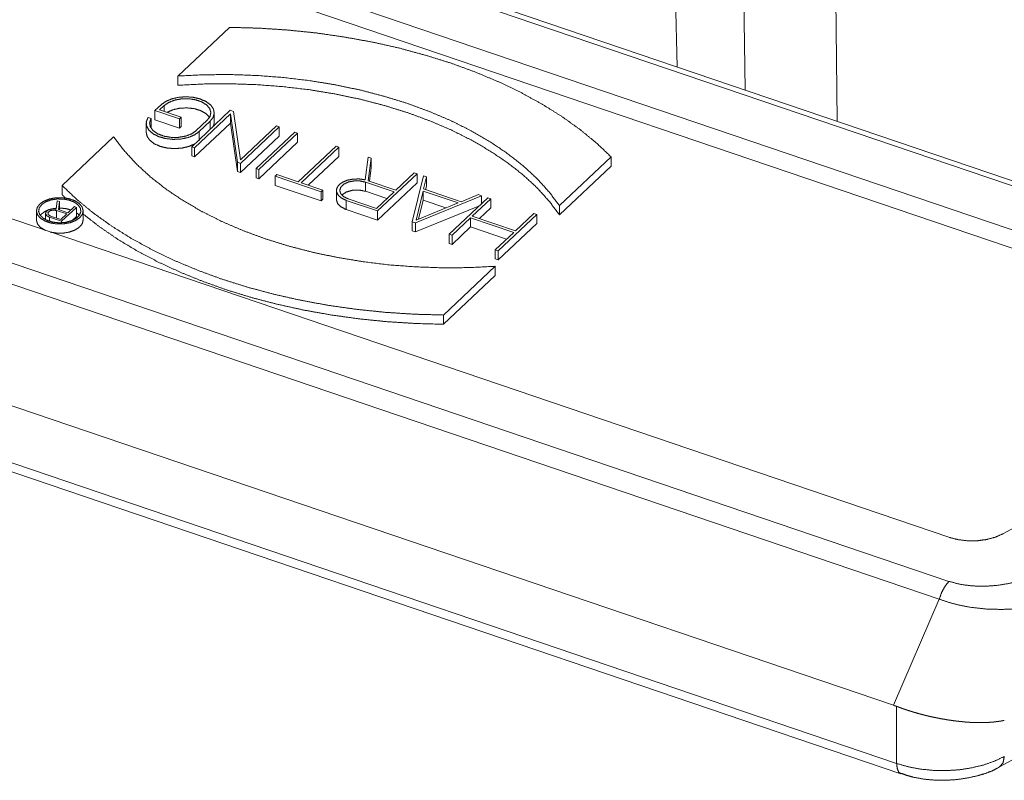
# Paper-space layout 'SHEET-001' of a CAD drawing. Units: millimetres. Extents: x 0 to 297, y 0 to 210.
# Drawn here: x 30 to 41, y 48 to 56 of the extents above; entities that cross this region are included whole.
import ezdxf

# ---------------------------------------------------------------- set-up
doc = ezdxf.new("R2010")
doc.units = ezdxf.units.MM
doc.layers.add('1', color=7, linetype='Continuous')

psp = doc.layouts.new('SHEET-001')

# ---------------------------------------------------------------- linework, layer by layer
at = {"layer": '1', "color": 18, "linetype": 'Continuous', "lineweight": 13}
for p, q in [((39.14, 61.679), (39.215, 55.299)), ((38.18, 55.65), (38.111, 61.534)), ((37.315, 60.784), (37.417, 55.909)), ((46.179, 52.935), (24.732, 60.215)), ((46.094, 52.906), (24.656, 60.182)), ((25.57, 59.378), (44.409, 52.983)), ((25.57, 59.172), (44.409, 52.777)), ((32.389, 56.353), (31.809, 55.806)), ((40.472, 50.627), (23.746, 56.304)), ((22.975, 56.071), (40.472, 50.132)), ((22.866, 55.871), (40.362, 49.932)), ((31.622, 55.486), (31.55, 55.418)), ((31.601, 55.426), (31.654, 55.475)), ((31.654, 55.475), (31.654, 55.408)), ((31.506, 55.329), (31.473, 55.34)), ((31.506, 55.226), (31.506, 55.329)), ((31.55, 55.418), (31.824, 55.325)), ((31.55, 55.418), (31.55, 55.315)), ((31.844, 55.343), (31.601, 55.426)), ((31.824, 55.325), (31.844, 55.343)), ((31.824, 55.325), (31.824, 55.222)), ((31.844, 55.343), (31.844, 55.24)), ((32.397, 55.422), (31.963, 55.012)), ((31.995, 55.001), (32.399, 55.382)), ((32.216, 55.29), (32.216, 55.393)), ((32.433, 55.409), (32.397, 55.422)), ((32.399, 55.382), (32.476, 54.838)), ((32.399, 55.382), (32.399, 55.279)), ((32.51, 54.865), (32.433, 55.409)), ((31.452, 55.276), (31.452, 55.173)), ((31.55, 55.315), (31.824, 55.222)), ((31.824, 55.222), (31.844, 55.24)), ((31.995, 54.898), (32.399, 55.279)), ((32.138, 55.31), (32.014, 55.194)), ((32.047, 55.183), (32.171, 55.3)), ((32.171, 55.3), (32.171, 55.208)), ((32.399, 55.279), (32.476, 54.735)), ((32.914, 55.246), (32.51, 54.865)), ((32.512, 54.826), (32.946, 55.235)), ((32.946, 55.235), (32.914, 55.246)), ((32.946, 55.235), (32.946, 55.132)), ((31.086, 55.125), (30.506, 54.578)), ((32.512, 54.723), (32.946, 55.132)), ((33.12, 55.176), (32.686, 54.767)), ((32.718, 54.756), (33.152, 55.165)), ((33.152, 55.165), (33.12, 55.176)), ((33.152, 55.062), (33.152, 55.165)), ((31.963, 55.012), (31.995, 55.001)), ((31.963, 55.012), (31.963, 54.909)), ((31.995, 55.001), (31.995, 54.898)), ((32.718, 54.653), (33.152, 55.062)), ((33.585, 55.018), (33.161, 54.618)), ((33.193, 54.607), (33.618, 55.007)), ((33.618, 55.007), (33.585, 55.018)), ((33.618, 54.904), (33.618, 55.007)), ((31.963, 54.909), (31.995, 54.898)), ((33.273, 54.58), (33.618, 54.904)), ((33.945, 54.896), (33.911, 54.641)), ((33.981, 54.884), (33.945, 54.896)), ((33.947, 54.63), (33.981, 54.884)), ((33.981, 54.884), (33.981, 54.781)), ((36.096, 54.351), (36.676, 54.898)), ((36.676, 54.898), (36.676, 54.795)), ((32.476, 54.838), (32.476, 54.735)), ((32.476, 54.838), (32.512, 54.826)), ((32.512, 54.826), (32.512, 54.723)), ((32.686, 54.767), (32.718, 54.756)), ((32.686, 54.664), (32.686, 54.767)), ((33.96, 54.625), (33.981, 54.781)), ((36.096, 54.248), (36.676, 54.795)), ((32.476, 54.735), (32.512, 54.723)), ((32.686, 54.664), (32.718, 54.653)), ((32.718, 54.653), (32.718, 54.756)), ((32.919, 54.7), (32.899, 54.682)), ((32.899, 54.579), (32.899, 54.682)), ((32.899, 54.682), (33.416, 54.507)), ((33.161, 54.618), (32.919, 54.7)), ((34.052, 54.291), (34.496, 54.709)), ((34.464, 54.72), (34.257, 54.524)), ((34.566, 54.685), (34.442, 54.171)), ((34.496, 54.709), (34.464, 54.72)), ((34.496, 54.606), (34.496, 54.709)), ((34.601, 54.673), (34.566, 54.685)), ((34.568, 54.538), (34.601, 54.673)), ((34.601, 54.673), (34.601, 54.57)), ((39.849, 48.741), (22.669, 54.572)), ((30.506, 54.578), (30.506, 54.475)), ((32.899, 54.579), (33.416, 54.404)), ((33.435, 54.525), (33.193, 54.607)), ((33.917, 54.615), (34.237, 54.506)), ((33.917, 54.615), (33.917, 54.512)), ((34.257, 54.524), (33.947, 54.63)), ((34.052, 54.188), (34.496, 54.606)), ((34.591, 54.53), (34.601, 54.57)), ((33.416, 54.507), (33.435, 54.525)), ((33.416, 54.404), (33.416, 54.507)), ((33.435, 54.422), (33.435, 54.525)), ((33.589, 54.522), (33.589, 54.418)), ((33.917, 54.512), (34.157, 54.43)), ((34.237, 54.506), (34.039, 54.32)), ((34.477, 54.159), (35.221, 54.463)), ((34.484, 54.188), (34.563, 54.515)), ((34.563, 54.515), (34.957, 54.381)), ((34.563, 54.412), (34.563, 54.515)), ((34.99, 54.395), (34.568, 54.538)), ((35.291, 54.439), (34.857, 54.03)), ((35.186, 54.475), (34.99, 54.395)), ((35.221, 54.463), (35.186, 54.475)), ((35.221, 54.463), (35.221, 54.374)), ((35.323, 54.428), (35.291, 54.439)), ((30.441, 54.313), (30.453, 54.405)), ((30.477, 54.397), (30.453, 54.405)), ((30.465, 54.306), (30.477, 54.397)), ((30.477, 54.302), (30.477, 54.397)), ((30.5, 54.175), (30.667, 54.332)), ((30.646, 54.34), (30.572, 54.27)), ((30.667, 54.332), (30.646, 54.34)), ((30.667, 54.229), (30.667, 54.332)), ((33.416, 54.404), (33.435, 54.422)), ((33.7, 54.41), (34.052, 54.291)), ((34.039, 54.32), (33.72, 54.428)), ((34.477, 54.056), (35.196, 54.349)), ((34.957, 54.381), (34.484, 54.188)), ((34.511, 54.199), (34.563, 54.412)), ((34.563, 54.412), (34.819, 54.325)), ((35.116, 54.233), (35.323, 54.428)), ((35.196, 54.206), (35.323, 54.325)), ((35.323, 54.325), (35.323, 54.428)), ((36.096, 54.351), (36.096, 54.248)), ((30.218, 54.293), (30.218, 54.19)), ((30.321, 54.265), (30.321, 54.193)), ((30.365, 54.221), (30.5, 54.175)), ((30.365, 54.178), (30.365, 54.221)), ((30.492, 54.194), (30.378, 54.233)), ((30.445, 54.296), (30.559, 54.258)), ((30.445, 54.296), (30.445, 54.21)), ((30.572, 54.27), (30.465, 54.306)), ((30.559, 54.258), (30.492, 54.194)), ((30.619, 54.184), (30.667, 54.229)), ((30.743, 54.19), (30.743, 54.293)), ((33.7, 54.307), (34.052, 54.188)), ((34.052, 54.188), (34.052, 54.291)), ((34.889, 54.019), (35.096, 54.215)), ((35.096, 54.215), (35.581, 54.05)), ((35.096, 54.215), (35.096, 54.112)), ((35.6, 54.068), (35.116, 54.233)), ((35.406, 53.844), (35.84, 54.253)), ((35.808, 54.264), (35.6, 54.068)), ((35.84, 54.253), (35.808, 54.264)), ((35.84, 54.15), (35.84, 54.253)), ((30.5, 54.159), (30.5, 54.175)), ((34.442, 54.171), (34.477, 54.159)), ((34.442, 54.171), (34.442, 54.068)), ((34.477, 54.159), (34.477, 54.056)), ((34.889, 53.916), (35.096, 54.112)), ((35.096, 54.112), (35.501, 53.974)), ((35.406, 53.741), (35.84, 54.15)), ((34.442, 54.068), (34.477, 54.056)), ((34.857, 54.03), (34.889, 54.019)), ((34.857, 53.927), (34.857, 54.03)), ((34.889, 53.916), (34.889, 54.019)), ((35.581, 54.05), (35.373, 53.855)), ((22.635, 53.942), (39.884, 48.087)), ((34.857, 53.927), (34.889, 53.916)), ((22.683, 53.826), (39.932, 47.972)), ((35.373, 53.752), (35.373, 53.855)), ((35.373, 53.855), (35.406, 53.844)), ((35.406, 53.741), (35.406, 53.844)), ((34.793, 53.123), (35.374, 53.67)), ((35.373, 53.752), (35.406, 53.741)), ((34.793, 53.019), (35.374, 53.567)), ((44.499, 52.538), (41.077, 50.666)), ((40.362, 49.932), (39.849, 48.741)), ((39.884, 48.087), (39.884, 48.728)), ((41.04, 48.048), (41.579, 48.343))]:
    psp.add_line(p, q, dxfattribs=at)
for points, knots in [([(36.676, 54.898), (36.508, 55.057), (36.322, 55.209), (36.119, 55.354), (35.899, 55.491), (35.664, 55.62), (35.415, 55.74), (35.152, 55.85), (34.877, 55.951), (34.591, 56.04), (34.296, 56.12), (33.991, 56.188), (33.68, 56.244), (33.363, 56.29), (33.041, 56.323), (32.716, 56.344), (32.389, 56.353)], [0, 0, 0.049903, 0.101791, 0.155684, 0.21157, 0.269404, 0.329116, 0.390611, 0.453771, 0.518461, 0.58453, 0.651815, 0.720138, 0.789314, 0.859149, 0.929446, 1, 1]), ([(31.809, 55.806), (32.107, 55.821), (32.406, 55.823), (32.704, 55.812), (33.001, 55.789), (33.293, 55.754), (33.581, 55.707), (33.861, 55.648), (34.133, 55.577), (34.395, 55.496), (34.646, 55.403), (34.884, 55.301), (35.108, 55.189), (35.316, 55.068), (35.509, 54.938), (35.684, 54.801), (35.841, 54.657), (35.978, 54.506), (36.096, 54.351)], [0, 0, 0.063412, 0.126979, 0.190467, 0.253643, 0.316276, 0.378142, 0.439026, 0.498724, 0.557044, 0.613814, 0.66888, 0.722116, 0.773419, 0.822721, 0.869994, 0.915248, 0.958545, 1, 1]), ([(31.809, 55.703), (32.107, 55.717), (32.406, 55.719), (32.704, 55.709), (33.001, 55.686), (33.293, 55.651), (33.581, 55.604), (33.861, 55.545), (34.133, 55.474), (34.395, 55.393), (34.646, 55.3), (34.884, 55.198), (35.108, 55.086), (35.316, 54.964), (35.509, 54.835), (35.684, 54.698), (35.841, 54.554), (35.978, 54.403), (36.096, 54.248)], [0, 0, 0.063412, 0.126979, 0.190467, 0.253642, 0.316276, 0.378142, 0.439026, 0.498723, 0.557043, 0.613813, 0.66888, 0.722116, 0.773418, 0.822721, 0.869994, 0.915248, 0.958545, 1, 1]), ([(32.171, 55.3), (32.204, 55.343), (32.216, 55.39), (32.207, 55.437), (32.176, 55.481), (32.126, 55.519), (32.061, 55.548), (31.984, 55.567), (31.901, 55.574), (31.818, 55.568), (31.741, 55.551), (31.674, 55.523), (31.622, 55.486)], [0, 0, 0.068315, 0.128733, 0.188618, 0.255614, 0.333827, 0.423471, 0.522111, 0.625768, 0.729742, 0.829274, 0.920255, 1, 1]), ([(31.654, 55.475), (31.705, 55.51), (31.771, 55.536), (31.847, 55.55), (31.928, 55.552), (32.005, 55.54), (32.074, 55.517), (32.129, 55.483), (32.165, 55.442), (32.178, 55.398), (32.169, 55.352), (32.138, 55.31)], [0, 0, 0.08758, 0.188326, 0.298439, 0.412328, 0.523764, 0.626923, 0.71752, 0.794241, 0.860691, 0.925988, 1, 1]), ([(31.686, 55.397), (31.751, 55.427), (31.828, 55.445), (31.911, 55.449), (31.993, 55.44), (32.067, 55.417), (32.125, 55.383), (32.164, 55.341)], [0, 0, 0.137613, 0.29095, 0.451991, 0.611266, 0.75963, 0.890069, 1, 1]), ([(31.473, 55.34), (31.453, 55.293), (31.457, 55.244), (31.483, 55.198), (31.53, 55.157), (31.595, 55.125), (31.672, 55.104), (31.757, 55.095), (31.842, 55.099), (31.923, 55.116), (31.993, 55.145), (32.046, 55.183)], [0, 0, 0.067213, 0.131164, 0.201049, 0.282754, 0.3774, 0.482677, 0.594252, 0.7068, 0.814858, 0.913649, 1, 1]), ([(32.014, 55.194), (31.962, 55.157), (31.893, 55.131), (31.814, 55.118), (31.731, 55.118), (31.652, 55.131), (31.583, 55.157), (31.53, 55.193), (31.498, 55.236), (31.49, 55.283), (31.506, 55.329)], [0, 0, 0.095477, 0.205601, 0.325882, 0.449787, 0.570129, 0.680365, 0.775976, 0.856391, 0.927244, 1, 1]), ([(32.204, 55.24), (32.213, 55.264), (32.216, 55.29)], [0, 0, 0.509742, 1, 1]), ([(35.374, 53.67), (35.076, 53.655), (34.776, 53.653), (34.478, 53.664), (34.181, 53.686), (33.889, 53.722), (33.601, 53.769), (33.321, 53.828), (33.049, 53.898), (32.787, 53.98), (32.537, 54.072), (32.299, 54.175), (32.075, 54.287), (31.866, 54.408), (31.673, 54.538), (31.498, 54.675), (31.341, 54.819), (31.204, 54.969), (31.086, 55.125)], [0, 0, 0.063412, 0.12698, 0.190468, 0.253644, 0.316277, 0.378144, 0.439027, 0.498725, 0.557045, 0.613815, 0.668881, 0.722116, 0.773419, 0.822722, 0.869995, 0.915249, 0.958546, 1, 1]), ([(31.452, 55.173), (31.463, 55.126), (31.494, 55.083), (31.545, 55.045), (31.61, 55.016), (31.687, 54.998), (31.769, 54.992), (31.851, 54.997), (31.928, 55.015), (31.995, 55.043)], [0, 0, 0.075777, 0.160925, 0.260244, 0.373799, 0.498458, 0.629209, 0.760186, 0.885484, 1, 1]), ([(32.047, 55.183), (32.047, 55.157), (32.047, 55.105), (32.047, 55.08)], [0, 0, 0.249962, 0.749987, 1, 1]), ([(30.506, 54.578), (30.674, 54.419), (30.86, 54.267), (31.063, 54.122), (31.283, 53.984), (31.518, 53.856), (31.767, 53.736), (32.03, 53.626), (32.305, 53.525), (32.591, 53.435), (32.887, 53.356), (33.191, 53.288), (33.502, 53.231), (33.82, 53.186), (34.141, 53.153), (34.466, 53.132), (34.793, 53.123)], [0, 0, 0.049903, 0.10179, 0.155683, 0.211568, 0.269403, 0.329115, 0.39061, 0.453769, 0.51846, 0.58453, 0.651814, 0.720137, 0.789313, 0.859149, 0.929446, 1, 1]), ([(33.911, 54.641), (33.844, 54.651), (33.775, 54.649), (33.71, 54.636), (33.655, 54.613), (33.614, 54.581), (33.592, 54.544), (33.591, 54.505), (33.61, 54.468), (33.647, 54.435), (33.7, 54.41)], [0, 0, 0.123288, 0.249408, 0.370698, 0.480407, 0.574338, 0.653095, 0.724523, 0.801377, 0.892647, 1, 1]), ([(33.72, 54.428), (33.669, 54.453), (33.637, 54.486), (33.626, 54.523), (33.639, 54.56), (33.673, 54.593), (33.725, 54.617), (33.788, 54.629), (33.855, 54.628), (33.917, 54.615)], [0, 0, 0.117144, 0.213629, 0.294438, 0.376176, 0.474635, 0.593622, 0.727731, 0.866957, 1, 1]), ([(30.255, 54.369), (30.227, 54.33), (30.218, 54.288), (30.231, 54.247), (30.264, 54.209), (30.315, 54.178), (30.379, 54.156), (30.451, 54.145), (30.526, 54.147), (30.597, 54.16), (30.658, 54.184), (30.706, 54.216), (30.735, 54.255), (30.743, 54.297), (30.73, 54.339), (30.697, 54.377), (30.646, 54.408), (30.582, 54.43), (30.51, 54.44), (30.435, 54.439), (30.364, 54.426), (30.303, 54.402), (30.255, 54.369)], [0, 0, 0.037004, 0.069649, 0.102878, 0.141242, 0.18654, 0.238122, 0.293839, 0.350784, 0.405839, 0.45621, 0.500001, 0.537004, 0.569649, 0.602878, 0.641242, 0.68654, 0.738121, 0.79384, 0.850784, 0.90584, 0.956211, 1, 1]), ([(30.506, 54.475), (30.525, 54.456), (30.544, 54.437)], [0, 0, 0.498803, 1, 1]), ([(33.649, 54.47), (33.699, 54.503), (33.768, 54.523), (33.845, 54.526), (33.917, 54.512)], [0, 0, 0.211443, 0.464714, 0.737369, 1, 1]), ([(30.277, 54.362), (30.322, 54.393), (30.381, 54.415), (30.449, 54.426), (30.52, 54.425), (30.587, 54.413), (30.645, 54.39), (30.688, 54.358), (30.713, 54.321), (30.717, 54.281), (30.7, 54.242), (30.664, 54.207), (30.611, 54.181), (30.547, 54.164), (30.477, 54.158), (30.407, 54.165), (30.344, 54.183), (30.292, 54.211), (30.258, 54.246), (30.243, 54.285), (30.25, 54.325), (30.277, 54.362)], [0, 0, 0.046051, 0.099251, 0.157331, 0.217, 0.274682, 0.327166, 0.372345, 0.410235, 0.444113, 0.479858, 0.522056, 0.571867, 0.627871, 0.68719, 0.746305, 0.801739, 0.85073, 0.892083, 0.927329, 0.961388, 1, 1]), ([(30.395, 54.315), (30.418, 54.319), (30.442, 54.322)], [0, 0, 0.495361, 1, 1]), ([(30.477, 54.324), (30.545, 54.319), (30.607, 54.303)], [0, 0, 0.513474, 1, 1]), ([(33.589, 54.418), (33.602, 54.375), (33.641, 54.336), (33.7, 54.307)], [0, 0, 0.274736, 0.602988, 1, 1]), ([(33.7, 54.307), (33.7, 54.333), (33.7, 54.384), (33.7, 54.41)], [0, 0, 0.250013, 0.749987, 1, 1]), ([(30.261, 54.241), (30.269, 54.25), (30.277, 54.259)], [0, 0, 0.489096, 1, 1]), ([(30.277, 54.259), (30.308, 54.282), (30.348, 54.301)], [0, 0, 0.471127, 1, 1]), ([(30.441, 54.313), (30.397, 54.315), (30.357, 54.306), (30.329, 54.286), (30.321, 54.262), (30.334, 54.238), (30.365, 54.221)], [0, 0, 0.211155, 0.411325, 0.573546, 0.697716, 0.827963, 1, 1]), ([(30.378, 54.233), (30.351, 54.25), (30.348, 54.273), (30.369, 54.293), (30.406, 54.302), (30.445, 54.296)], [0, 0, 0.196263, 0.339194, 0.516436, 0.75368, 1, 1]), ([(30.667, 54.273), (30.686, 54.258), (30.7, 54.241)], [0, 0, 0.520312, 1, 1]), ([(30.743, 54.257), (30.931, 54.111), (31.134, 53.972), (31.353, 53.841), (31.587, 53.718), (31.833, 53.604), (32.092, 53.499), (32.362, 53.403), (32.643, 53.317), (32.933, 53.242), (33.23, 53.177), (33.534, 53.123), (33.844, 53.08), (34.158, 53.048), (34.475, 53.028), (34.793, 53.019)], [0, 0, 0.055119, 0.112283, 0.17147, 0.232626, 0.295674, 0.360512, 0.42702, 0.495059, 0.564478, 0.635109, 0.706776, 0.779295, 0.852471, 0.926106, 1, 1]), ([(30.218, 54.19), (30.23, 54.145), (30.265, 54.105), (30.319, 54.073)], [0, 0, 0.282336, 0.609707, 1, 1]), ([(30.374, 54.054), (30.445, 54.043), (30.52, 54.043), (30.591, 54.055), (30.653, 54.078), (30.702, 54.11), (30.733, 54.148), (30.743, 54.19)], [0, 0, 0.166311, 0.337014, 0.502855, 0.655381, 0.788634, 0.901403, 1, 1]), ([(35.374, 53.567), (35.374, 53.592), (35.374, 53.644), (35.374, 53.67)], [0, 0, 0.250013, 0.749987, 1, 1]), ([(34.793, 53.019), (34.793, 53.045), (34.793, 53.097), (34.793, 53.123)], [0, 0, 0.250013, 0.749987, 1, 1]), ([(41.077, 50.666), (40.991, 50.628), (40.893, 50.602), (40.787, 50.588), (40.678, 50.588), (40.571, 50.601), (40.472, 50.627)], [0, 0, 0.151251, 0.315289, 0.487615, 0.662887, 0.835469, 1, 1]), ([(40.472, 50.132), (40.597, 50.099), (40.732, 50.081), (40.873, 50.077), (41.012, 50.087), (41.148, 50.109), (41.277, 50.142), (41.397, 50.185), (41.505, 50.237)], [0, 0, 0.122191, 0.250229, 0.382191, 0.513698, 0.64304, 0.767975, 0.887343, 1, 1]), ([(40.362, 49.932), (40.391, 50.011), (40.429, 50.08), (40.472, 50.132)], [0, 0, 0.36507, 0.70821, 1, 1]), ([(40.362, 49.932), (40.47, 49.896), (40.584, 49.866), (40.701, 49.843), (40.882, 49.822), (41.06, 49.817), (41.199, 49.823), (41.331, 49.838), (41.456, 49.861), (41.573, 49.891), (41.679, 49.929)], [0, 0, 0.084841, 0.172395, 0.261391, 0.396642, 0.52944, 0.632765, 0.732049, 0.826716, 0.916205, 1, 1]), ([(39.884, 48.728), (39.876, 48.731), (39.866, 48.734), (39.855, 48.739), (39.852, 48.74), (39.849, 48.741)], [0, 0, 0.222366, 0.497151, 0.821776, 0.910879, 1, 1]), ([(41.093, 48.571), (41.089, 48.57), (41.087, 48.57), (41.085, 48.569), (41.081, 48.569), (41.077, 48.568), (41.075, 48.567), (41.073, 48.567), (41.069, 48.566), (41.065, 48.566), (41.061, 48.565), (41.057, 48.564), (41.053, 48.564), (41.049, 48.563), (41.044, 48.562), (41.042, 48.562), (41.04, 48.562), (41.038, 48.561), (41.036, 48.561), (41.034, 48.561), (41.032, 48.56), (41.03, 48.56), (41.028, 48.56), (41.024, 48.559), (41.022, 48.559), (41.02, 48.559), (41.018, 48.558), (41.016, 48.558), (41.012, 48.558), (41.009, 48.557), (41.007, 48.557), (41.005, 48.557), (41.003, 48.557), (41.001, 48.556), (40.999, 48.556), (40.995, 48.556), (40.993, 48.555), (40.991, 48.555), (40.987, 48.555), (40.983, 48.554), (40.981, 48.554), (40.979, 48.554), (40.975, 48.553), (40.973, 48.553), (40.97, 48.553), (40.968, 48.553), (40.966, 48.553), (40.962, 48.552), (40.96, 48.552), (40.958, 48.552), (40.954, 48.551), (40.95, 48.551), (40.946, 48.551), (40.942, 48.55), (40.94, 48.55), (40.938, 48.55), (40.936, 48.55), (40.934, 48.55), (40.93, 48.55), (40.928, 48.549), (40.926, 48.549), (40.922, 48.549), (40.918, 48.549), (40.914, 48.549), (40.912, 48.548), (40.91, 48.548), (40.906, 48.548), (40.904, 48.548), (40.902, 48.548), (40.898, 48.548), (40.896, 48.548), (40.894, 48.548), (40.89, 48.547), (40.888, 48.547), (40.886, 48.547), (40.884, 48.547), (40.882, 48.547), (40.88, 48.547), (40.878, 48.547), (40.874, 48.547), (40.872, 48.547), (40.87, 48.547), (40.866, 48.547), (40.862, 48.546), (40.858, 48.546), (40.854, 48.546), (40.85, 48.546), (40.847, 48.546), (40.845, 48.546), (40.843, 48.546), (40.841, 48.546), (40.839, 48.546), (40.835, 48.546), (40.833, 48.546), (40.831, 48.546), (40.827, 48.546), (40.826, 48.546), (40.824, 48.546), (40.82, 48.546), (40.816, 48.546), (40.814, 48.546), (40.812, 48.546), (40.809, 48.546), (40.807, 48.546), (40.805, 48.546), (40.803, 48.546), (40.801, 48.546), (40.797, 48.546), (40.794, 48.546), (40.79, 48.546), (40.786, 48.546), (40.783, 48.546), (40.779, 48.546), (40.775, 48.546), (40.772, 48.547), (40.768, 48.547), (40.765, 48.547), (40.761, 48.547), (40.759, 48.547), (40.758, 48.547), (40.754, 48.547), (40.752, 48.547), (40.75, 48.547), (40.749, 48.547), (40.747, 48.547), (40.745, 48.547), (40.743, 48.548), (40.742, 48.548), (40.74, 48.548), (40.738, 48.548), (40.737, 48.548), (40.735, 48.548), (40.733, 48.548), (40.73, 48.548), (40.728, 48.548), (40.726, 48.548), (40.723, 48.549), (40.719, 48.549), (40.716, 48.549), (40.714, 48.549), (40.713, 48.549), (40.711, 48.549), (40.709, 48.549), (40.706, 48.549), (40.703, 48.55), (40.7, 48.55), (40.696, 48.55), (40.693, 48.55), (40.69, 48.551), (40.688, 48.551), (40.687, 48.551), (40.683, 48.551), (40.682, 48.551), (40.68, 48.551), (40.679, 48.551), (40.677, 48.551), (40.674, 48.552), (40.671, 48.552), (40.669, 48.552), (40.668, 48.552), (40.665, 48.552), (40.662, 48.553), (40.659, 48.553), (40.656, 48.553), (40.654, 48.553), (40.653, 48.553), (40.651, 48.554), (40.65, 48.554), (40.647, 48.554), (40.644, 48.554), (40.642, 48.554), (40.641, 48.554), (40.638, 48.555), (40.635, 48.555), (40.633, 48.555), (40.632, 48.555), (40.631, 48.555), (40.629, 48.556), (40.626, 48.556), (40.625, 48.556), (40.623, 48.556), (40.621, 48.556), (40.618, 48.557), (40.617, 48.557), (40.615, 48.557), (40.612, 48.557), (40.611, 48.557), (40.61, 48.557), (40.608, 48.558), (40.607, 48.558), (40.604, 48.558), (40.603, 48.558), (40.602, 48.558), (40.6, 48.558), (40.599, 48.559), (40.596, 48.559), (40.594, 48.559), (40.592, 48.559), (40.591, 48.559), (40.589, 48.56), (40.586, 48.56), (40.584, 48.56), (40.581, 48.561), (40.579, 48.561), (40.577, 48.561), (40.576, 48.561), (40.574, 48.562), (40.571, 48.562), (40.569, 48.562), (40.568, 48.562), (40.566, 48.562), (40.564, 48.563), (40.563, 48.563), (40.562, 48.563), (40.561, 48.563), (40.559, 48.563), (40.558, 48.563), (40.557, 48.564), (40.556, 48.564), (40.555, 48.564), (40.553, 48.564), (40.551, 48.564), (40.55, 48.564), (40.549, 48.565), (40.547, 48.565), (40.546, 48.565), (40.545, 48.565), (40.544, 48.565), (40.542, 48.565), (40.541, 48.566), (40.539, 48.566), (40.538, 48.566), (40.537, 48.566), (40.535, 48.566), (40.533, 48.567), (40.532, 48.567), (40.53, 48.567), (40.529, 48.567), (40.528, 48.567), (40.527, 48.567), (40.526, 48.567), (40.525, 48.568), (40.523, 48.568), (40.521, 48.568), (40.508, 48.57), (40.495, 48.572), (40.482, 48.574), (40.469, 48.575), (40.457, 48.577), (40.444, 48.579), (40.431, 48.582), (40.418, 48.584), (40.406, 48.586), (40.393, 48.588), (40.38, 48.59), (40.368, 48.593), (40.355, 48.595), (40.343, 48.598), (40.33, 48.6), (40.318, 48.603), (40.306, 48.605), (40.293, 48.608), (40.281, 48.61), (40.269, 48.613), (40.257, 48.616), (40.245, 48.619), (40.233, 48.621), (40.221, 48.624), (40.209, 48.627), (40.198, 48.63), (40.186, 48.633), (40.174, 48.636), (40.163, 48.639), (40.151, 48.642), (40.14, 48.645), (40.129, 48.648), (40.118, 48.651), (40.106, 48.655), (40.095, 48.658), (40.084, 48.661), (40.074, 48.664), (40.068, 48.666), (40.063, 48.667), (40.052, 48.671), (40.041, 48.674), (40.031, 48.677), (40.021, 48.681), (40.01, 48.684), (40, 48.687), (39.99, 48.691), (39.985, 48.692), (39.98, 48.694), (39.97, 48.697), (39.96, 48.701), (39.95, 48.704), (39.94, 48.708), (39.931, 48.711), (39.921, 48.715), (39.912, 48.718), (39.907, 48.72), (39.902, 48.722), (39.893, 48.725), (39.884, 48.728)], [0, 0, 0.003354, 0.005036, 0.006717, 0.010072, 0.013445, 0.015125, 0.016804, 0.020178, 0.023539, 0.026915, 0.03028, 0.033658, 0.037021, 0.040399, 0.042082, 0.043763, 0.045453, 0.047142, 0.048825, 0.050506, 0.052194, 0.053881, 0.057243, 0.058929, 0.060617, 0.062296, 0.063977, 0.067348, 0.069026, 0.070703, 0.072387, 0.074072, 0.075746, 0.077422, 0.080784, 0.082457, 0.084132, 0.087488, 0.090828, 0.092504, 0.094178, 0.097511, 0.099184, 0.100856, 0.102518, 0.10418, 0.107516, 0.109176, 0.110835, 0.114161, 0.117469, 0.120787, 0.124086, 0.125739, 0.127392, 0.129037, 0.130681, 0.133977, 0.135617, 0.137254, 0.140539, 0.143802, 0.147076, 0.148701, 0.150327, 0.153587, 0.155206, 0.156825, 0.160071, 0.161684, 0.163296, 0.166529, 0.168133, 0.169736, 0.171346, 0.172954, 0.174551, 0.176148, 0.17935, 0.180939, 0.182527, 0.185712, 0.188874, 0.192044, 0.195187, 0.19834, 0.201465, 0.203032, 0.204599, 0.206153, 0.207705, 0.21082, 0.212366, 0.21391, 0.217006, 0.218541, 0.220076, 0.223151, 0.226201, 0.22773, 0.229257, 0.232286, 0.233804, 0.235321, 0.236825, 0.238329, 0.241343, 0.24433, 0.247322, 0.250286, 0.253256, 0.256198, 0.259146, 0.262065, 0.26499, 0.267886, 0.270786, 0.272222, 0.273657, 0.276535, 0.277958, 0.279381, 0.280809, 0.282234, 0.283647, 0.285058, 0.286471, 0.287884, 0.289284, 0.290683, 0.292084, 0.293484, 0.296259, 0.297647, 0.299033, 0.301781, 0.30453, 0.307251, 0.308615, 0.309976, 0.311324, 0.31267, 0.315367, 0.318034, 0.320704, 0.323344, 0.325987, 0.328598, 0.329907, 0.331214, 0.333797, 0.335091, 0.336385, 0.337664, 0.338941, 0.341499, 0.344026, 0.345291, 0.346556, 0.349054, 0.351555, 0.354024, 0.356497, 0.357716, 0.358935, 0.360157, 0.361378, 0.363788, 0.3662, 0.367391, 0.368581, 0.370962, 0.373311, 0.374488, 0.375664, 0.376823, 0.377983, 0.380304, 0.381449, 0.382592, 0.384882, 0.38714, 0.388271, 0.3894, 0.391625, 0.392739, 0.393853, 0.394951, 0.396048, 0.398245, 0.399328, 0.400409, 0.401492, 0.402572, 0.404705, 0.406837, 0.407887, 0.408936, 0.411038, 0.413104, 0.415174, 0.417209, 0.419243, 0.420245, 0.421247, 0.42325, 0.425218, 0.427189, 0.428157, 0.429125, 0.431065, 0.432016, 0.432968, 0.43392, 0.434871, 0.435806, 0.436741, 0.437679, 0.438613, 0.44045, 0.44137, 0.442288, 0.44319, 0.444993, 0.445894, 0.446779, 0.447664, 0.449436, 0.450304, 0.451172, 0.45204, 0.452908, 0.45461, 0.456312, 0.457147, 0.458816, 0.459649, 0.460467, 0.461283, 0.4621, 0.462918, 0.464517, 0.466117, 0.476705, 0.487323, 0.497884, 0.508472, 0.518995, 0.529541, 0.540021, 0.55052, 0.560951, 0.571397, 0.581773, 0.592159, 0.602473, 0.612795, 0.62304, 0.633291, 0.643464, 0.65364, 0.663732, 0.673825, 0.683836, 0.693843, 0.703761, 0.713678, 0.723504, 0.733323, 0.74305, 0.752769, 0.762394, 0.772008, 0.781526, 0.79103, 0.800437, 0.809828, 0.819121, 0.828394, 0.83757, 0.842147, 0.846725, 0.855778, 0.864808, 0.873739, 0.882642, 0.891444, 0.900221, 0.908891, 0.913212, 0.917533, 0.926073, 0.93458, 0.942983, 0.951356, 0.95962, 0.967851, 0.97598, 0.980024, 0.984069, 0.992047, 1, 1]), ([(39.884, 48.087), (40.014, 48.05), (40.151, 48.024), (40.294, 48.01), (40.44, 48.007), (40.584, 48.016), (40.725, 48.038), (40.858, 48.07), (40.982, 48.113), (41.093, 48.166)], [0, 0, 0.108544, 0.22141, 0.337099, 0.453985, 0.570396, 0.684674, 0.795254, 0.900746, 1, 1]), ([(41.039, 48.048), (41.079, 48.092), (41.093, 48.166)], [0, 0, 0.446259, 1, 1]), ([(39.932, 47.972), (39.906, 47.992), (39.89, 48.032), (39.884, 48.087)], [0, 0, 0.251478, 0.577886, 1, 1]), ([(39.936, 47.976), (40.004, 47.952), (40.074, 47.933), (40.193, 47.911), (40.317, 47.9), (40.442, 47.899), (40.565, 47.907), (40.686, 47.926), (40.805, 47.953), (40.883, 47.976), (40.957, 48.004), (41.023, 48.039), (41.031, 48.044), (41.038, 48.049)], [0, 0, 0.063241, 0.127345, 0.234203, 0.343567, 0.453233, 0.561989, 0.669951, 0.7767, 0.848295, 0.917771, 0.98414, 0.992085, 1, 1]), ([(39.934, 47.971), (39.934, 47.971), (39.933, 47.971), (39.933, 47.972), (39.932, 47.972)], [0, 0, 0.249679, 0.500498, 0.750052, 1, 1])]:
    psp.add_open_spline(points, degree=1, knots=knots, dxfattribs=at)
psp.add_open_spline([(31.809, 55.806), (31.809, 55.754), (31.809, 55.703)], degree=1, dxfattribs=at)

doc.saveas('drawing.dxf')
